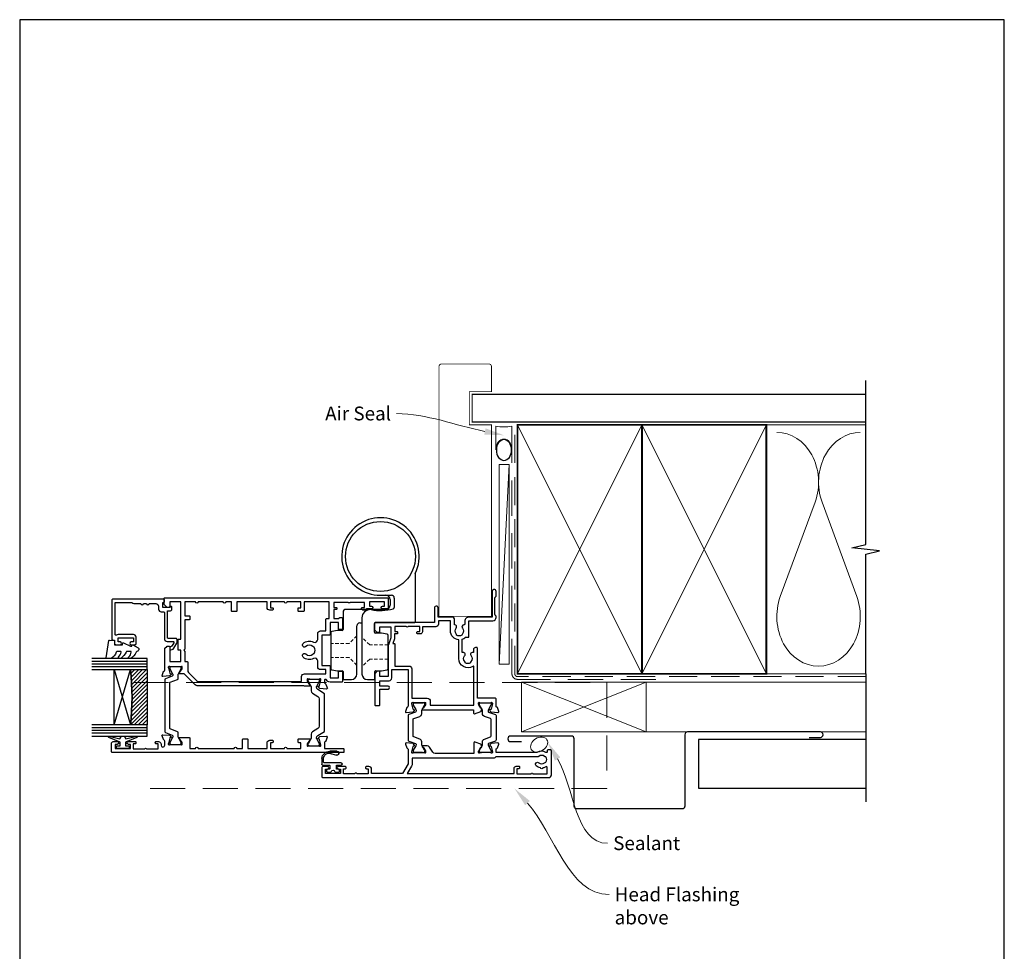
# Model space of a CAD drawing. Units: millimetres. Extents: x 23 to 1863, y -511 to 568.
# Drawn here: x 394 to 750, y -109 to 228 of the extents above; entities that cross this region are included whole.
import ezdxf
from ezdxf import colors
from ezdxf.entities.mleader import LeaderData, LeaderLine
from ezdxf.math import Vec2, Vec3

# ---------------------------------------------------------------- set-up
doc = ezdxf.new("R2010")
doc.units = ezdxf.units.MM
doc.header["$MEASUREMENT"] = 0
doc.linetypes.add('9260020$0$DASHED', pattern=[19.05, 12.7, -6.35])
doc.linetypes.add('DASHED', pattern=[19.05, 12.7, -6.35])
doc.layers.get('Defpoints').update_dxf_attribs({"color": 1})
for name, color, linetype in [('20746$0$APL Joinery', 2, 'Continuous'), ('23070$0$APL Joinery', 2, 'Continuous'), ('26310$0$APL Joinery', 2, 'Continuous'), ('9010100$0$APL Joinery', 2, 'Continuous'), ('9010550l$0$APL Joinery', 2, 'Continuous'), ('9260020$0$APL Joinery', 2, 'Continuous'), ('APL Glass', 7, 'Continuous'), ('APL Joinery', 2, 'Continuous')]:
    doc.layers.add(name, color=color, linetype=linetype)
doc.styles.add('General notes', font='arial.ttf', dxfattribs={"height": 3.5})

# ---------------------------------------------------------------- blocks, each defined once
blk = doc.blocks.new('*U29')
at = {"layer": 'APL Joinery', "color": 8, "linetype": 'DASHED', "lineweight": 5}
blk.add_lwpolyline([(-138.73, -3.2), (32.4, -3.2), (32.4, -41.5), (-138.73, -41.5)], dxfattribs=at)
blk = doc.blocks.new('26310$0$19732')
at = {"layer": '26310$0$APL Joinery'}
for points in [[(-22.12, -36.98, 0.57735), (-22.54, -37.09), (-22.57, -37.2, -0.267949), (-22.75, -37.38), (-24.66, -37.89, -0.065543), (-24.74, -37.9), (-24.9, -37.9, -0.6885), (-25.1, -37.38, 0.213422), (-25, -37.15), (-25, -33.94, 0.063254), (-25.01, -33.86), (-25.19, -33.15, -0.490314), (-25, -32.9), (-24.48, -32.9, -0.137872), (-24.33, -32.94), (-23.07, -33.71, 0.361115), (-22.97, -34.01), (-22.88, -34.07, 0.585524), (-22.5, -33.85), (-22.5, -32.28, 0.162278), (-22.7, -31.68), (-22.7, 6.89, 0.198912), (-22.99, 7.59), (-27, 11.6), (-27, 13.25, 0.585524), (-27.38, 13.47), (-27.47, 13.41, 0.361115), (-27.57, 13.11), (-28.83, 12.34, -0.137872), (-28.98, 12.3), (-29.5, 12.3, -0.490314), (-29.69, 12.55), (-29.51, 13.26, 0.063254), (-29.5, 13.34), (-29.5, 16.55, 0.213422), (-29.6, 16.78, -0.6885), (-29.4, 17.3), (-29.24, 17.3, -0.065543), (-29.16, 17.29), (-27.25, 16.78, -0.267949), (-27.07, 16.6), (-27.04, 16.49, 0.57735), (-26.62, 16.38), (-26.3, 16.7, 0.176327), (-26.21, 16.89), (-26, 19.27, 0.548619), (-26.4, 19.58), (-27.8, 19.07, 0.265514), (-27.99, 18.85, -0.361398), (-28.29, 18.6), (-36.08, 18.6, 0.198912), (-36.29, 18.51), (-36.91, 17.89, 0.198912), (-37, 17.68), (-37, 17.1, 0.414214), (-36.7, 16.8), (-31.5, 16.8), (-31.5, 12.8), (-35.5, 12.8), (-35.5, 13.5, 0.414214), (-35.8, 13.8), (-39.2, 13.8, 0.414214), (-39.5, 13.5), (-39.5, 12.8), (-53, 12.8), (-53, 16.8), (-51.3, 16.8, 0.414214), (-51, 17.1), (-51, 17.68, 0.198912), (-51.09, 17.89), (-51.91, 18.71, 0.198912), (-52.12, 18.8), (-54.2, 18.8, 0.414214), (-54.5, 18.5), (-54.5, -61.9, 0.414214), (-54.2, -62.2), (-51, -62.2, 0.414214), (-50.5, -61.7), (-50.5, -60.15, 1), (-51.5, -60.15), (-51.5, -60.9), (-53, -60.9), (-53, -55.4), (-51.5, -55.4), (-51.5, -56.15, 1), (-50.5, -56.15), (-50.5, -54.42, 0.227735), (-50.2, -53.8), (-50.2, -52.9, 0.414214), (-50.5, -52.6), (-50.7, -52.6, 0.414214), (-51, -52.9), (-51, -53.6), (-52.8, -53.6), (-52.8, -48.45, 0.57735), (-52.8, -47.75), (-52.8, -42.6), (-51, -42.6), (-51, -43.3, 0.414214), (-50.7, -43.6), (-50.5, -43.6, 0.414214), (-50.2, -43.3), (-50.2, -42.6), (-47, -42.6), (-47, -44.4, 0.414214), (-47.3, -44.7), (-47.3, -45.4, 0.414214), (-47, -45.7), (-43.3, -45.7, 0.414214), (-43, -45.4), (-43, -44.5, 0.414214), (-43.3, -44.2), (-45.5, -44.2), (-45.5, -41.2), (-41.3, -41.2, 0.414214), (-41, -40.9), (-41, -38.2), (-30, -38.2), (-30, -40.9, 0.414214), (-29.7, -41.2), (-25.5, -41.2), (-25.5, -44.2), (-27.7, -44.2, 0.414214), (-28, -44.5), (-28, -45.4, 0.414214), (-27.7, -45.7), (-24.3, -45.7, 0.414214), (-24, -45.4), (-24, -41.2, 0.284915), (-24.83, -39.86, -0.284915), (-25, -39.59), (-25, -39.5, -0.414214), (-24.7, -39.2), (-23.79, -39.2, -0.361398), (-23.49, -39.45, 0.265514), (-23.3, -39.67), (-21.9, -40.18, 0.548619), (-21.5, -39.87), (-21.71, -37.49, 0.176327), (-21.8, -37.3)], [(-36.62, -35.42, 0.143225), (-36.85, -34.97, -0.402792), (-36.82, -32.41, 0.664492), (-37.31, -31.25), (-37.53, -31.25, 0.21129), (-37.98, -31.45, 0.313621), (-38.47, -35.24, -0.562163), (-39.36, -36.7), (-41.5, -36.7, 0.414214), (-42.5, -37.7), (-42.5, -39.7), (-46.7, -39.7, 0.414214), (-47, -40), (-47, -40.9), (-53, -40.9), (-53, -31.8), (-49.8, -31.8, 0.414214), (-49.5, -31.5), (-49.5, -29.9, 0.414214), (-49.8, -29.6), (-50.6, -29.6, 0.414214), (-50.9, -29.9), (-50.9, -30.6), (-53, -30.6), (-53, -25.5), (-52.9, -25.5, 1), (-52.9, -24.7), (-53, -24.7), (-53, -19.6), (-50.9, -19.6), (-50.9, -20.3, 0.414214), (-50.6, -20.6), (-50.3, -20.6, 0.414214), (-50, -20.3), (-50, -19.4, 0.414214), (-51, -18.4), (-53, -18.4), (-53, -7.5), (-49.8, -7.5, 0.414214), (-49.5, -7.2), (-49.5, -5.8, 0.414214), (-49.8, -5.5), (-53, -5.5), (-53, -3.5, 1), (-53, -2.5), (-53, 6.5, 1), (-53, 7.5), (-53, 11.3), (-48, 11.3), (-48, 9.8, 0.414214), (-47.7, 9.5), (-46.8, 9.5, 0.414214), (-46.5, 9.8), (-46.5, 11.3), (-35.9, 11.3), (-35.5, 11.7), (-35.1, 11.3), (-31.5, 11.3), (-31.5, 10.6, 0.414214), (-31.2, 10.3), (-28.24, 10.3, -0.198912), (-27.53, 10.01), (-24.49, 6.97, -0.198912), (-24.2, 6.26), (-24.2, -30.9), (-26, -30.9, 0.414214), (-27, -31.9), (-27, -39.7), (-28.5, -39.7), (-28.5, -37.7, 0.414214), (-29.5, -36.7), (-31.64, -36.7, -0.562163), (-32.53, -35.24, 0.313621), (-33.02, -31.45, 0.21129), (-33.47, -31.25), (-33.69, -31.25, 0.664492), (-34.18, -32.41, -0.402792), (-34.15, -34.97, 0.143225), (-34.38, -35.42, -0.295977)]]:
    blk.add_lwpolyline(points, format="xyb", close=True, dxfattribs=at)
blk = doc.blocks.new('26310$0$19733')
at = {"layer": '26310$0$APL Joinery'}
blk.add_lwpolyline([(20.19, -27.05, -0.361398), (20.49, -26.8), (22.7, -26.8), (22.7, -33.5, 0.414214), (23, -33.8), (23.9, -33.8, 0.414214), (24.2, -33.5), (24.2, 49.9, 0.414214), (23.9, 50.2), (20.7, 50.2, 0.414214), (20.2, 49.7), (20.2, 48.15, 1), (21.2, 48.15), (21.2, 48.9), (22.7, 48.9), (22.7, 43.4), (21.2, 43.4), (21.2, 44.15, 1), (20.2, 44.15), (20.2, 41.7, 0.414214), (20.5, 41.4), (20.7, 41.4, 0.414214), (21, 41.7), (21, 42.4), (22.8, 42.4), (22.8, 38.24, 0.57735), (22.8, 37.55), (22.8, 33.4), (21, 33.4), (21, 34.1, 0.414214), (20.7, 34.4), (20.5, 34.4, 0.414214), (20.2, 34.1), (20.2, 33.3, 0.414214), (21.2, 32.3), (21.55, 32.3, -1), (21.55, 31), (19.99, 31, -0.361398), (19.69, 31.24, 0.265514), (19.5, 31.47), (18.1, 31.98, 0.548619), (17.7, 31.67), (17.91, 29.29, 0.176327), (18, 29.1), (18.32, 28.77, 0.57735), (18.74, 28.88), (18.77, 29, -0.267949), (18.95, 29.17), (20.86, 29.69, -0.065543), (20.94, 29.7), (21.1, 29.7, -0.6885), (21.3, 29.17, 0.213422), (21.2, 28.95), (21.2, 25.73, 0.063254), (21.21, 25.66), (21.39, 24.95, -0.490314), (21.2, 24.7), (20.68, 24.7, -0.137872), (20.53, 24.74), (19.27, 25.51, 0.361115), (19.17, 25.81), (19.08, 25.86, 0.585524), (18.7, 25.65), (18.7, 22.2, 0.414214), (19, 21.9), (22.7, 21.9), (22.7, 19.9, 1), (22.7, 18.9), (22.7, 5.9, 1), (22.7, 4.9), (22.7, 2.9), (19.5, 2.9, 0.414214), (19.2, 2.6), (19.2, 1.2, 0.414214), (19.5, 0.9), (22.7, 0.9), (22.7, -6), (20.7, -6, 0.414214), (19.7, -7), (19.7, -7.9, 0.414214), (20, -8.2), (20.3, -8.2, 0.414214), (20.6, -7.9), (20.6, -7.2), (22.7, -7.2), (22.7, -12.3), (22.6, -12.3, 1), (22.6, -13.1), (22.7, -13.1), (22.7, -18.2), (20.6, -18.2), (20.6, -17.5, 0.414214), (20.3, -17.2), (19.5, -17.2, 0.414214), (19.2, -17.5), (19.2, -21.46, 0.585524), (19.58, -21.67), (19.67, -21.62, 0.361115), (19.77, -21.32), (21.03, -20.55, -0.137872), (21.18, -20.5), (21.7, -20.5, -0.490314), (21.89, -20.75), (21.71, -21.47, 0.063254), (21.7, -21.54), (21.7, -24.76, 0.213422), (21.8, -24.98, -0.6885), (21.6, -25.5), (21.44, -25.5, -0.065543), (21.36, -25.49), (19.45, -24.98, -0.267949), (19.27, -24.8), (19.24, -24.69, 0.57735), (18.82, -24.58), (18.5, -24.91, 0.176327), (18.41, -25.09), (18.2, -27.48, 0.548619), (18.6, -27.79), (20, -27.28, 0.265514)], format="xyb", close=True, dxfattribs=at)
blk = doc.blocks.new('26310$0$9100372')
at = {"layer": '26310$0$APL Joinery', "color": 8}
blk.add_lwpolyline([(27.6, -2.1), (27.39, -2.1, -0.131652), (27.29, -2.07), (25.55, -1.07, 0.131652), (25.3, -1), (23.89, -1, -0.310508), (23.42, -0.68), (22.43, 1.91, 0.310508), (22.15, 2.1), (5.85, 2.1, 0.310508), (5.57, 1.91), (4.58, -0.68, -0.310508), (4.11, -1), (2.7, -1, 0.131652), (2.45, -1.07), (0.71, -2.07, -0.131652), (0.61, -2.1), (0.4, -2.1, -0.414214), (0, -1.7), (0, 1.7, -0.414214), (0.4, 2.1), (0.61, 2.1, -0.131652), (0.71, 2.07), (2.45, 1.07, 0.131652), (2.7, 1), (3.09, 1, 0.310508), (3.37, 1.19), (4.29, 3.58, -0.310508), (4.75, 3.9), (23.25, 3.9, -0.310508), (23.71, 3.58), (24.63, 1.19, 0.310508), (24.91, 1), (25.3, 1, 0.131652), (25.55, 1.07), (27.29, 2.07, -0.131652), (27.39, 2.1), (27.6, 2.1, -0.414214), (28, 1.7), (28, -1.7, -0.414214)], format="xyb", close=True, dxfattribs=at)
blk = doc.blocks.new('26310$0$9100375')
at = {"layer": '26310$0$APL Joinery', "color": 8}
blk.add_lwpolyline([(21.17, -0.75, 0.258618), (20.32, -1.22), (18.8, -3.65), (5.2, -3.65), (3.68, -1.22, 0.258618), (2.83, -0.75), (2.7, -0.75, 0.131652), (2.45, -0.82), (0.68, -1.84, -0.131652), (0.63, -1.85), (0.4, -1.85, -0.414214), (0, -1.45), (0, 1.95, -0.414214), (0.4, 2.35), (0.63, 2.35, -0.131652), (0.68, 2.33), (2.45, 1.31, 0.131652), (2.7, 1.25), (4.18, 1.25, -0.258618), (5.02, 0.78), (6.25, -1.18, 0.258618), (7.1, -1.65), (16.9, -1.65, 0.258618), (17.75, -1.18), (18.98, 0.78, -0.258618), (19.82, 1.25), (21.3, 1.25, 0.131652), (21.55, 1.31), (23.32, 2.33, -0.131652), (23.37, 2.35), (23.6, 2.35, -0.414214), (24, 1.95), (24, -1.45, -0.414214), (23.6, -1.85), (23.37, -1.85, -0.131652), (23.32, -1.84), (21.55, -0.82, 0.131652), (21.3, -0.75)], format="xyb", close=True, dxfattribs=at)
blk = doc.blocks.new('26310')
at = {"layer": '26310$0$APL Joinery', "rotation": 90}
for name, p in [('26310$0$19733', (-29.85, -31.7)), ('26310$0$9100372', (-56.95, -38.5)), ('26310$0$9100375', (-6.7, -34)), ('26310$0$19732', (-42.25, -9))]:
    blk.add_blockref(name, p, dxfattribs=at)
blk = doc.blocks.new('9210121c')
at = {"layer": 'APL Joinery', "color": 252, "linetype": 'Continuous'}
for p, q in [((-4.05, -5.4), (-4.05, -3.3)), ((-3.75, -3), (-3.7, -3)), ((-3.7, -3), (-1.32, -3)), ((-2.3, -1.25), (-2.3, -0.75)), ((-2.05, -0.5), (-0.82, -0.5)), ((-1.32, -1.5), (-2.05, -1.5)), ((-1.2, -2.15), (-1.2, -1.62)), ((-1.2, -2.87), (-1.2, -2.15)), ((0.82, -0.5), (2.05, -0.5)), ((1.2, -1.62), (1.2, -2.15)), ((1.2, -2.15), (1.2, -2.87)), ((2.05, -1.5), (1.33, -1.5)), ((1.33, -3), (2.95, -3)), ((2.3, -0.75), (2.3, -1.25)), ((3.25, -3.3), (3.25, -3.5)), ((-3.45, -4.1), (-3.45, -5.2)), ((2.95, -3.8), (-3.15, -3.8)), ((-0.62, -7.14), (-0.49, -7.1)), ((-0.49, -7.1), (1.2, -6.63)), ((1.38, -8), (-1.17, -8))]:
    blk.add_line(p, q, dxfattribs=at)
for centre, radius, start, end in [((-3.75, -3.3), 0.3, 90, 180.0114), ((-2.05, -0.75), 0.25, 90, 180), ((-2.05, -1.25), 0.25, 180, 270), ((-1.32, -1.62), 0.125, 0, 90), ((-1.32, -2.87), 0.125, 270, 360), ((-0.82, -0.62), 0.125, 8.7147, 90), ((0, -0.5), 0.7, 188.7147, 351.2853), ((0.82, -0.62), 0.125, 90, 171.2853), ((1.33, -1.62), 0.125, 90, 180), ((1.33, -2.87), 0.125, 180, 270), ((2.05, -0.75), 0.25, 0, 90), ((2.05, -1.25), 0.25, 270, 360), ((2.95, -3.3), 0.3, 0, 90), ((2.95, -3.5), 0.3, 270, 360), ((-1.17, -5.1), 2.9, 185.8462, 269.943), ((-3.15, -4.1), 0.3, 90, 180), ((-1.38, -5.21), 2.07, 179.6369, 291.6281), ((1.38, -7.3), 0.7, 269.9877, 105.6604)]:
    blk.add_arc(centre, radius, start, end, dxfattribs=at)
blk = doc.blocks.new('9010100', base_point=(-698.04, 103.92))
at = {"layer": '9010100$0$APL Joinery', "color": 252}
blk.add_lwpolyline([(-697.04, 102.92), (-695.75, 102.92), (-694.02, 98.82, 0.929342), (-693.55, 98.98), (-694.54, 102.84), (-693.54, 103.42), (-693.54, 104.42), (-694.57, 105.02), (-693.58, 108.87, 0.929342), (-694.05, 109.02), (-695.77, 104.92), (-697.04, 104.92), (-697.04, 106.17), (-698.04, 106.17), (-698.04, 101.67), (-697.04, 101.67)], format="xyb", close=True, dxfattribs=at)
blk = doc.blocks.new('*U51')
at = {"layer": 'APL Glass'}
h = blk.add_hatch(dxfattribs=at)
h.set_pattern_fill('_USER', color=8, angle=-45, style=0, pattern_type=0)
h.set_pattern_definition([(315, (-381.3063, -705.3385), (0.7071068, 0.7071068), [])])
edge = h.paths.add_edge_path()
edge.add_line((24, 0), (4, 0))
edge.add_line((4, 0), (4, 6))
edge.add_arc((14, 105.75), 100.25, 264.2746, 275.7247)
edge.add_line((24, 6), (24, 0))
at = {"layer": 'APL Glass', "color": 252}
for p, q in [((1, 0), (1, 20)), ((2, 0), (2, 20)), ((3, 0), (3, 20)), ((25, 0), (25, 20)), ((26, 0), (26, 20)), ((27, 0), (27, 20))]:
    blk.add_line(p, q, dxfattribs=at)
at = {"layer": 'APL Glass', "color": 7}
for points in [[(0, 20), (0, 0), (4, 0), (4, 20)], [(24, 20), (24, 0), (28, 0), (28, 20)]]:
    blk.add_lwpolyline(points, dxfattribs=at)
at = {"layer": 'APL Glass', "color": 9}
for points in [[(4, 6), (4, 12), (24, 12), (24, 6, -0.049996)], [(24, 0), (4, 0), (4, 6, 0.050002), (24, 6)]]:
    blk.add_lwpolyline(points, format="xyb", close=True, dxfattribs=at)
at = {"layer": 'APL Glass', "color": 252}
for points in [[(4, 12), (24, 6)], [(24, 12), (4, 6)]]:
    blk.add_lwpolyline(points, dxfattribs=at)
blk = doc.blocks.new('9010550l', base_point=(121.77, 118.46))
at = {"layer": '9010550l$0$APL Joinery', "color": 252, "linetype": 'Continuous', "flags": 128}
blk.add_lwpolyline([(128.22, 113.24, 0.434096), (127.86, 113.25, -0.153615), (126.17, 112.38, -0.464833), (125.87, 112.63), (125.87, 113.81, -0.291539), (126.16, 114.26, 0.122913), (128.34, 116.02, 0.315226), (128.36, 116.81), (128.31, 116.9, 0.363014), (127.94, 117.01, -0.12199), (126.19, 116, -0.49897), (125.87, 116.24), (125.87, 117.29, -0.31368), (126.2, 117.76, 0.178541), (128.41, 119.65, 0.127972), (128.47, 119.89), (128.47, 121.19, 0.460762), (128.19, 121.43), (121.99, 120.46, 0.394143), (121.78, 120.19), (121.93, 118.46), (123.47, 118.46), (123.47, 115.56), (122.97, 115.56, 0.548683), (122.75, 115.21), (123.97, 112.58), (123.97, 112.1), (123.71, 112.1, 0.57735), (123.51, 111.74), (124.6, 109.85, 0.248701), (125, 109.6, 0.310923), (125.9, 110.29, -0.20886), (126.16, 110.59, 0.142666), (128.4, 112.54, 0.332142), (128.37, 113.07)], format="xyb", close=True, dxfattribs=at)
blk = doc.blocks.new('20746')
at = {"layer": '20746$0$APL Joinery', "ltscale": 0.2}
blk.add_lwpolyline([(-15.3, -0.75), (-16, -0.75, -0.668179), (-16.21, -0.24), (-16, -0.03), (-16, 2.5), (-17.8, 2.5), (-17.8, 2.25, -0.414214), (-18.05, 2), (-18.75, 2, -0.414214), (-19, 2.25), (-19, 20.6, -0.414214), (-18.6, 21), (-4.6, 21, -0.414214), (-4.2, 20.6), (-4.2, 20), (-3, 20, -0.414214), (-2.5, 19.5), (-2.5, 17.95, -1), (-3.5, 17.95), (-3.5, 18.7), (-5, 18.7), (-5, 13.2), (-3.5, 13.2), (-3.5, 13.95, -1), (-2.5, 13.95), (-2.5, 12.7, -0.414214), (-3, 12.2), (-5.2, 12.2, -0.414214), (-6.2, 13.2), (-6.2, 18.65, -0.151763), (-5.99, 19.33, 0.603942), (-6.24, 19.8), (-17.8, 19.8), (-17.8, 13.8, -0.236068), (-17.4, 13), (-17.4, 10.5, -1), (-17.4, 9.5), (-17.4, 8.5, -1), (-17.4, 7.5), (-17.4, 5.1, 0.414214), (-16.4, 4.1), (-15.4, 4.1, -0.414214), (-14.4, 3.1), (-14.4, 2.3, 0.414214), (-14.1, 2), (-4.7, 2, -0.414214), (-3.7, 1), (-3.7, -1.13, 0.57735), (-3.25, -1.39), (-2.03, -0.68, 0.198912), (-1.89, -0.5), (-1.81, -0.22, -0.339454), (-1.52, 0), (-0.9, 0, -0.493145), (-0.61, -0.38), (-0.74, -0.87, -0.198912), (-1.21, -1.48), (-3.08, -2.56, -0.131652), (-3.23, -2.6), (-4.4, -2.6, -0.414214), (-4.8, -2.2), (-4.8, 0.6, 0.414214), (-5.1, 0.9), (-14.5, 0.9, 0.414214), (-14.8, 0.6), (-14.8, -0.25, -0.414214)], format="xyb", close=True, dxfattribs=at)
blk = doc.blocks.new('9260020')
at = {"layer": '9260020$0$APL Joinery', "color": 8, "linetype": 'Continuous', "lineweight": 25}
for p, q in [((1.8, 18.8), (1.8, 16.2)), ((4.5, 19.1), (2.1, 19.1)), ((13, 19.1), (10.3, 19.1)), ((13.3, 16.2), (13.3, 18.8)), ((-3, 15.04), (-3, 3.16)), ((-0.54, 15.89), (-2.59, 15.53)), ((1.5, 15.9), (-0.46, 15.9)), ((6.5, -3.2), (6.5, 17.1)), ((8.3, 17.1), (8.3, -0.4)), ((15.26, 15.9), (13.6, 15.9)), ((17.39, 15.53), (15.34, 15.89)), ((17.8, 2.16), (17.8, 15.04)), ((-2.59, 2.67), (-0.54, 2.31)), ((-0.46, 2.3), (1.7, 2.3)), ((2, 2), (2, -1.2)), ((13.3, -5.3), (13.3, 1)), ((13.6, 1.3), (15.26, 1.3)), ((15.34, 1.31), (17.39, 1.67)), ((-12.7, -18.86), (-12.7, -1.8)), ((1.7, -1.5), (-12.4, -1.5)), ((7.3, -1.4), (6.5, -1.4)), ((-5.2, -10.4), (-5.2, -6.93)), ((-2.2, -6.3), (4.58, -6.3)), ((6.2, -6.1), (5.3, -6.1)), ((6.77, -6.3), (12.3, -6.3)), ((-3.7, -9.9), (-3.7, -7.8)), ((-0.2, -11.4), (-4.2, -11.4))]:
    blk.add_line(p, q, dxfattribs=at)
at = {"layer": '9260020$0$APL Joinery', "color": 8, "linetype": '9260020$0$DASHED', "lineweight": 18, "ltscale": 0.1}
for p, q in [((3.7, 11.65), (6.5, 14.45)), ((-3, 11.65), (3.7, 11.65)), ((8.3, 13.95), (11.1, 11.15)), ((11.1, 11.15), (17.8, 11.15)), ((-3, 6.55), (3.7, 6.55)), ((3.7, 6.55), (6.5, 3.75)), ((8.3, 3.25), (11.1, 6.05)), ((11.1, 6.05), (17.8, 6.05))]:
    blk.add_line(p, q, dxfattribs=at)
at = {"layer": '9260020$0$APL Joinery', "color": 8, "linetype": 'Continuous', "lineweight": 25}
blk.add_circle((-0.2, -25.4), 12.63, dxfattribs=at)
for centre, radius, start, end in [((2.1, 18.8), 0.3, 90, 180), ((4.5, 17.1), 2, 0, 90), ((10.3, 17.1), 2, 90, 180), ((13, 18.8), 0.3, 0, 90), ((-2.5, 15.04), 0.5, 100, 180), ((-0.46, 15.4), 0.5, 90, 100), ((1.5, 16.2), 0.3, 270, 0), ((13.6, 16.2), 0.3, 180, 270), ((15.26, 15.4), 0.5, 80, 90), ((17.3, 15.04), 0.5, 0, 80), ((-2.5, 3.16), 0.5, 180, 260), ((-0.46, 2.8), 0.5, 260, 270), ((1.7, 2), 0.3, 0, 90), ((13.6, 1), 0.3, 90, 180), ((15.26, 1.8), 0.5, 270, 280), ((17.3, 2.16), 0.5, 280, 0), ((-12.4, -1.8), 0.3, 90, 180), ((1.7, -1.2), 0.3, 270, 0), ((3.5, -3.2), 3, 264.4551, 0), ((7.3, -0.4), 1, 270, 0), ((-4.7, -6.93), 0.5, 103.6904, 180), ((-0.2, -25.4), 19.51, 80.0043, 103.6904), ((-2.2, -7.8), 1.5, 90, 180), ((3.24, -5.89), 0.3, 260.0043, 264.4551), ((4.58, -5.8), 0.5, 270, 301.0027), ((5.3, -7), 0.9, 90, 121.0027), ((6.2, -6.5), 0.4, 51.0576, 90), ((6.77, -5.8), 0.5, 231.0576, 270), ((12.3, -5.3), 1, 270, 0), ((-4.2, -10.4), 1, 180, 270), ((-2.2, -9.9), 1.5, 180, 270), ((-0.2, -25.4), 14, 154.1581, 90), ((-13.7, -18.86), 1, 334.1581, 0)]:
    blk.add_arc(centre, radius, start, end, dxfattribs=at)
blk = doc.blocks.new('23070$0$19721')
at = {"layer": '23070$0$APL Joinery', "ltscale": 0.2}
for points in [[(-3.92, -20.35), (-3.07, -22.66, 0.315299), (-2.89, -22.8), (-2.71, -22.8, -0.255301), (-2.46, -22.93, 0.408393), (-2.12, -23.01), (-2.03, -22.96, 0.361115), (-1.93, -22.66), (-0.67, -21.89, -0.137872), (-0.52, -21.85), (0, -21.85, -0.490314), (0.19, -22.1), (0.01, -22.81, 0.063254), (0, -22.88), (0, -26.1, 0.213422), (0.1, -26.32, -0.6885), (-0.1, -26.85), (-0.26, -26.85, -0.065543), (-0.34, -26.84), (-2.25, -26.32, -0.267949), (-2.43, -26.15), (-2.46, -26.03, 0.57735), (-2.88, -25.92), (-3.2, -26.25, 0.176327), (-3.29, -26.43), (-3.5, -28.82, 0.548619), (-3.1, -29.13), (-1.7, -28.62, 0.265514), (-1.51, -28.39, -0.361398), (-1.21, -28.15), (1.4, -28.15, 0.414214), (1.7, -27.85), (1.7, -21.45), (19.7, -21.45, 0.414214), (20, -21.15), (20, -20.75, 0.414214), (19.2, -19.95), (18.18, -19.95, 0.784033), (17, -19.1, -0.375946), (14.99, -19.08, 0.19915), (14.48, -18.91, -0.290157), (14.48, -16.98, 0.19915), (14.99, -16.81, -0.375946), (17, -16.79, 0.784033), (18.18, -15.95), (23, -15.95, 0.104853), (23.7, -17.07), (23.7, -18.05, 0.414214), (24, -18.35), (29.7, -18.35), (29.7, -26.95, 0.414214), (30.9, -28.15), (31.28, -28.15, 0.198912), (31.49, -28.06), (31.71, -27.83, -0.198912), (31.92, -27.75), (37.98, -27.75, -0.198912), (38.19, -27.83), (38.41, -28.06, 0.198912), (38.62, -28.15), (40.3, -28.15, 1), (40.3, -26.75), (31, -26.75), (31, -18.35, 0.414214), (29.5, -16.85), (28.48, -16.85, -0.425323), (28.18, -16.53, 0.660805), (27.01, -15.98, -0.380493), (24.99, -15.98, 0.19915), (24.48, -15.81, -0.290157), (24.48, -13.88, 0.19915), (24.99, -13.71, -0.380493), (27.01, -13.71, 0.666641), (28.18, -13.15), (30, -13.15, 0.414214), (31, -12.15), (31, -7.25), (34.3, -7.25, 1.044614), (34.24, -5.85), (29, -5.85), (29, 15.55, 0.414214), (28.7, 15.85), (26.62, 15.85, 0.198912), (26.41, 15.77), (25.59, 14.94, 0.198912), (25.5, 14.73), (25.5, 14.15, 0.414214), (25.8, 13.85), (27.5, 13.85), (27.5, 9.85), (23.5, 9.85), (20.92, 10.79, 0.087489), (20.58, 10.85), (9.5, 10.85), (9.5, 13.85), (11.2, 13.85, 0.414214), (11.5, 14.15), (11.5, 14.73, 0.198912), (11.41, 14.94), (10.79, 15.57, 0.198912), (10.58, 15.65), (-0.7, 15.65, 0.414214), (-1, 15.35), (-1, 14.15, 0.414214), (-0.7, 13.85), (5, 13.85), (5, 10.85, 1), (6, 10.85), (6, 13.85), (8, 13.85), (8, 10.55, 0.414214), (9, 9.55), (12, 9.55), (12, 3.65), (-1.21, 3.65, -0.361398), (-1.51, 3.9, 0.265514), (-1.7, 4.13), (-3.1, 4.64, 0.548619), (-3.5, 4.33), (-3.29, 1.94, 0.176327), (-3.2, 1.76), (-2.88, 1.43, 0.57735), (-2.46, 1.54), (-2.43, 1.65, -0.267949), (-2.25, 1.83), (-0.34, 2.34, -0.065543), (-0.26, 2.35), (-0.1, 2.35, -0.6885), (0.1, 1.83, 0.213422), (0, 1.61), (0, -1.61, 0.063254), (0.01, -1.68), (0.19, -2.4, -0.490314), (0, -2.65), (-0.52, -2.65, -0.137872), (-0.67, -2.6), (-1.93, -1.83, 0.361115), (-2.03, -1.53), (-2.12, -1.48, 0.585524), (-2.5, -1.69), (-2.5, -19.95), (-3.64, -19.95, 0.520567)], [(13.2, -19.69, -0.588196), (16, -14.65), (22.81, -14.65, -0.396012), (26, -11.65), (29.7, -11.65), (29.7, -7.35), (28.5, -7.35, -0.414214), (27.5, -6.35), (27.5, -1.55), (25.7, -1.55, -0.414214), (24.9, -0.75), (24.9, 0.15, -0.414214), (25.2, 0.45), (25.5, 0.45, -0.414214), (25.8, 0.15), (25.8, -0.55), (27.6, -0.55), (27.6, 3.61, -0.57735), (27.6, 4.3), (27.6, 8.45), (25.8, 8.45), (25.8, 7.75, -0.414214), (25.5, 7.45), (25.2, 7.45, -0.414214), (24.9, 7.75), (24.9, 8.55), (23.45, 8.55, -0.087489), (23.11, 8.61), (21.5, 9.2), (21.5, 8.75, -0.414214), (21.2, 8.45), (13.3, 8.45), (13.3, 3.35, -0.414214), (12.3, 2.35), (1.7, 2.35), (1.7, -3.25, -0.414214), (0.6, -4.35), (-0.8, -4.35), (-0.8, -20.15), (12.94, -20.15, 0.588196)]]:
    blk.add_lwpolyline(points, format="xyb", close=True, dxfattribs=at)
blk = doc.blocks.new('23070$0$19720')
at = {"layer": '23070$0$APL Joinery', "ltscale": 0.2}
for points in [[(-5, 17.85), (-5, 18.75, 0.414214), (-5.3, 19.05), (-5.5, 19.05, 0.414214), (-5.8, 18.75), (-5.8, 18.05), (-7.6, 18.05), (-7.6, 22.21, 0.57735), (-7.6, 22.9), (-7.6, 27.05), (-5.8, 27.05), (-5.8, 26.35, 0.414214), (-5.5, 26.05), (-5.3, 26.05, 0.414214), (-5, 26.35), (-5, 28.8, 1), (-6, 28.8), (-6, 28.05), (-7.5, 28.05), (-7.5, 33.55), (-6, 33.55), (-6, 32.8, 1), (-5, 32.8), (-5, 34.35, 0.414214), (-5.5, 34.85), (-8.7, 34.85, 0.414214), (-9, 34.55), (-9, -47.15, 0.414214), (-8, -48.15), (0.7, -48.15, 0.414214), (1, -47.85), (1, -46.95, 0.414214), (0.7, -46.65), (0.36, -46.65, -0.581716), (0.1, -46.19, 0.291538), (0, -42.94), (0, -28.45, -0.414214), (0.3, -28.15), (1.21, -28.15, -0.361398), (1.51, -28.39, 0.265514), (1.7, -28.62), (3.1, -29.13, 0.548619), (3.5, -28.82), (3.29, -26.43, 0.176327), (3.2, -26.25), (2.88, -25.92, 0.57735), (2.46, -26.03), (2.43, -26.15, -0.267949), (2.25, -26.32), (0.34, -26.84, -0.065543), (0.26, -26.85), (0.1, -26.85, -0.6885), (-0.1, -26.32, 0.213422), (0, -26.1), (0, -22.88, 0.063254), (-0.01, -22.81), (-0.19, -22.1, -0.490314), (0, -21.85), (0.52, -21.85, -0.137872), (0.67, -21.89), (1.93, -22.66, 0.361115), (2.03, -22.96), (2.12, -23.01, 0.407915), (2.46, -22.93, -0.255665), (2.71, -22.8), (2.89, -22.8, 0.315299), (3.07, -22.66), (3.84, -20.55, 0.520567), (3.56, -20.15), (-0.3, -20.15), (-0.3, -6.1, -0.261413), (0.18, -5.25), (2.02, -4.12, 0.261413), (2.5, -3.27), (2.5, -1.69, 0.585524), (2.12, -1.48), (2.03, -1.53, 0.361115), (1.93, -1.83), (0.67, -2.6, -0.137872), (0.52, -2.65), (0, -2.65, -0.490314), (-0.19, -2.4), (-0.01, -1.68, 0.063254), (0, -1.61), (0, 1.61, 0.213422), (-0.1, 1.83, -0.6885), (0.1, 2.35), (0.26, 2.35, -0.065543), (0.34, 2.34), (2.25, 1.83, -0.267949), (2.43, 1.65), (2.46, 1.54, 0.57735), (2.88, 1.43), (3.2, 1.76, 0.176327), (3.29, 1.94), (3.5, 4.33, 0.548619), (3.1, 4.64), (1.7, 4.13, 0.265514), (1.51, 3.9, -0.361398), (1.21, 3.65), (-4, 3.65), (-7.5, 5.68), (-7.5, 16.85), (-6, 16.85, 0.414214)], [(-5.7, -34.65, -0.414214), (-4.9, -35.45), (-4.9, -36.35, -0.414214), (-5.2, -36.65), (-5.5, -36.65, -0.414214), (-5.8, -36.35), (-5.8, -35.65), (-7.6, -35.65), (-7.6, -40.8, -0.57735), (-7.6, -41.49), (-7.6, -46.65), (-5.36, -46.65, 0.581719), (-5.1, -46.19, -0.096068), (-5.49, -45.11, -0.671225), (-5.49, -44.18, -0.140327), (-4.79, -42.67, -1), (-3.66, -43.65, 0.375946), (-3.64, -45.66, -0.19915), (-3.46, -46.17, 0.290157), (-1.54, -46.17, -0.19915), (-1.36, -45.66, 0.375946), (-1.34, -43.65, -0.249552), (-1.5, -42.96), (-1.5, -28.01, -0.267949), (-2, -27.15), (-2, 2.15), (-3.87, 2.15, -0.131652), (-4.87, 2.42), (-7.5, 3.94), (-7.5, -34.65)]]:
    blk.add_lwpolyline(points, format="xyb", close=True, dxfattribs=at)
blk = doc.blocks.new('23070$0$9100382')
at = {"layer": '23070$0$APL Joinery', "color": 8}
blk.add_lwpolyline([(-9, 5.6, -0.414214), (-8.6, 6), (-8.31, 6, -0.131957), (-8.11, 5.95), (-6.58, 5.06, 0.131957), (-5.98, 4.9), (-5.06, 4.9, -0.315299), (-4.12, 4.24), (-3.32, 2.06, 0.315299), (-2.95, 1.8), (2.95, 1.8, 0.315299), (3.32, 2.06), (4.12, 4.24, -0.315299), (5.06, 4.9), (5.98, 4.9, 0.131957), (6.58, 5.06), (8.11, 5.95, -0.131957), (8.31, 6), (8.6, 6, -0.414214), (9, 5.6), (9, 2.2, -0.414214), (8.6, 1.8), (8.31, 1.8, -0.131957), (8.11, 1.85), (6.58, 2.74, 0.131957), (5.98, 2.9), (5.97, 2.9, 0.315299), (5.68, 2.7), (4.8, 0.26, -0.315299), (4.42, 0), (-4.42, 0, -0.315299), (-4.8, 0.26), (-5.68, 2.7, 0.315299), (-5.97, 2.9), (-5.98, 2.9, 0.131957), (-6.58, 2.74), (-8.11, 1.85, -0.131957), (-8.31, 1.8), (-8.6, 1.8, -0.414214), (-9, 2.2)], format="xyb", close=True, dxfattribs=at)
blk = doc.blocks.new('23070')
at = {"layer": '23070$0$APL Joinery'}
for name, p in [('23070$0$19720', (-6, 33.15)), ('23070$0$19721', (12, 33.15)), ('23070$0$9100382', (3, 5))]:
    blk.add_blockref(name, p, dxfattribs=at)
at = {"layer": '23070$0$APL Joinery', "xscale": -1, "rotation": 180}
blk.add_blockref('23070$0$9100382', (3, 36.8), dxfattribs=at)
blk = doc.blocks.new('sealant')
at = {"layer": 'APL Joinery', "color": 9, "lineweight": 20}
blk.add_lwpolyline([(-10.46, -7), (0, -7, -0.106806), (0, 0), (-10.46, 0)], format="xyb", dxfattribs=at)
at = {"layer": 'APL Joinery', "color": 9, "lineweight": 20, "extrusion": (0, 0, -1)}
blk.add_ellipse((-10.46, -3.5), major_axis=(4.77, 0), ratio=0.733157, start_param=-1.570796, end_param=1.570796, dxfattribs=at)
at = {"layer": 'APL Joinery', "color": 7, "lineweight": 25}
blk.add_ellipse((-10.46, -3.5), major_axis=(-4.56, 0), ratio=0.728665, dxfattribs=at)

msp = doc.modelspace()

# ---------------------------------------------------------------- linework, layer by layer
at = {"layer": 'APL Joinery', "color": 250, "lineweight": 5}
for p, q in [((571.18, 66.83), (567.58, -5.37)), ((681.76, 53.2), (669.2, 19.06)), ((696.84, 19.06), (684.29, 53.2))]:
    msp.add_line(p, q, dxfattribs=at)
at = {"layer": 'APL Joinery', "color": 7, "lineweight": 25, "const_width": 0.3}
msp.add_lwpolyline([(564.78, 11.89), (564.78, 81.14), (556.78, 81.14), (556.78, 93.14), (564.78, 93.14), (564.78, 102.14, 0.414214), (563.78, 103.14), (546.78, 103.14, 0.414214), (545.78, 102.14), (545.78, 11.89)], format="xyb", close=True, dxfattribs=at)
at = {"layer": 'APL Joinery', "color": 9, "ltscale": 0.7}
for points in [[(700.11, 80.14), (700.11, 97.14)], [(700.11, -8.86), (700.11, 34.39), (705.11, 35.64), (695.11, 36.64), (700.11, 37.89), (700.11, 80.14)]]:
    msp.add_lwpolyline(points, dxfattribs=at)
at = {"layer": 'APL Joinery', "color": 7, "lineweight": 25, "const_width": 0.4}
msp.add_lwpolyline([(700.11, 92.14), (557.78, 92.14), (557.78, 82.14), (700.11, 82.14)], dxfattribs=at)
at = {"layer": 'APL Joinery', "color": 7, "linetype": 'DASHED', "lineweight": 13}
msp.add_lwpolyline([(624.18, -10.86), (574.18, -10.86, -0.414214), (572.18, -8.86), (572.18, 80.69)], format="xyb", dxfattribs=at)
at = {"layer": 'APL Joinery', "color": 8, "linetype": 'DASHED', "lineweight": 5, "ltscale": 0.8}
msp.add_lwpolyline([(700.11, -9.86), (574.18, -9.86, -0.414214), (573.18, -8.86), (573.18, 80.14)], format="xyb", dxfattribs=at)
at = {"layer": 'APL Joinery', "color": 7, "lineweight": 35, "const_width": 0.7}
for points in [[(574.18, -8.86), (574.18, 81.14), (619.18, 81.14), (619.18, -8.86)], [(619.18, -8.86), (619.18, 81.14), (664.18, 81.14), (664.18, -8.86)]]:
    msp.add_lwpolyline(points, close=True, dxfattribs=at)
at = {"layer": 'APL Joinery', "color": 250, "lineweight": 5}
for points in [[(574.18, -8.86), (619.18, 81.14)], [(574.18, 81.14), (619.18, -8.86)], [(619.18, -8.86), (664.18, 81.14)], [(619.18, 81.14), (664.18, -8.86)], [(664.18, 81.14), (700.11, 81.14)], [(664.18, -8.86), (700.11, -8.86)], [(620.68, -11.86), (700.11, -11.86)], [(620.68, -29.86), (700.11, -29.86)]]:
    msp.add_lwpolyline(points, dxfattribs=at)
at = {"layer": 'APL Joinery', "color": 7, "lineweight": 15}
msp.add_lwpolyline([(567.58, 66.83), (567.58, -5.37), (571.18, -5.37), (571.18, 66.83)], close=True, dxfattribs=at)
at = {"layer": 'APL Joinery', "color": 9}
msp.add_lwpolyline([(700.11, -8.86), (700.11, -55.16)], dxfattribs=at)
at = {"layer": 'APL Joinery', "color": 7, "lineweight": 20}
msp.add_lwpolyline([(575.68, -11.86), (620.68, -11.86), (620.68, -29.86), (575.68, -29.86)], close=True, dxfattribs=at)
at = {"layer": 'APL Joinery', "color": 8, "lineweight": 5}
for points in [[(575.68, -11.86), (620.68, -29.86)], [(620.68, -11.86), (575.68, -29.86)]]:
    msp.add_lwpolyline(points, dxfattribs=at)
at = {"layer": 'APL Joinery', "color": 7, "lineweight": 30}
msp.add_lwpolyline([(679.68, -31.86), (683.68, -31.86, 0.414214), (684.68, -30.86), (684.68, -30.86, 0.414214), (683.68, -29.86), (635.68, -29.86, 0.414214), (634.68, -30.86), (634.68, -56.71, -0.414214), (633.68, -57.71), (595.68, -57.71, -0.414214), (594.68, -56.71), (594.68, -32.36, 0.414214), (593.68, -31.36), (571.68, -31.36, 0.414214), (570.68, -32.36), (570.68, -32.36, 0.414214), (571.68, -33.36), (575.68, -33.36)], format="xyb", dxfattribs=at)
msp.add_lwpolyline([(700.11, -32.66), (639.68, -32.66), (639.68, -50.16), (700.11, -50.16)], dxfattribs=at)
at = {"layer": 'APL Joinery', "color": 250, "lineweight": 5}
for centre, start_param, end_param in [((667.94, 60.41), 1.158004, 3.141593), ((698.11, 60.41), 3.141593, 5.125182), ((683.02, 11.86), 4.299595, 6.283185)]:
    msp.add_ellipse(centre, major_axis=(0, -17.97), ratio=0.839632, start_param=start_param, end_param=end_param, dxfattribs=at)
at = {"layer": 'APL Joinery', "color": 250, "lineweight": 5, "extrusion": (0, 0, -1)}
msp.add_ellipse((683.02, 11.86), major_axis=(0, -17.97), ratio=0.839632, start_param=4.299595, end_param=6.283185, dxfattribs=at)
at = {"layer": 'APL Joinery', "color": 7, "lineweight": 9}
msp.add_ellipse((582, -34.43), major_axis=(2.83, 1.75), ratio=0.728534, start_param=-3.141592653589793, end_param=3.141592653589793, dxfattribs=at)
at = {"layer": 'Defpoints', "color": 8}
msp.add_lwpolyline([(394.19, -252.72), (750.19, -252.72), (750.19, 227.56), (394.19, 227.56)], close=True, dxfattribs=at)

# ---------------------------------------------------------------- block references
at = {"rotation": 90}
msp.add_blockref('23070', (571.43, -31.36), dxfattribs=at)
at = {"layer": 'APL Joinery', "xscale": -0.8275862068965517, "yscale": 0.8275862068965517, "zscale": 0.8275862068965517, "rotation": 270}
msp.add_blockref('sealant', (572.18, 80.69), dxfattribs=at)
at = {"layer": 'APL Joinery'}
for name, p, rotation in [('9260020', (524.43, 8.14), 180), ('*U51', (440.3, -31.36), 90.00000000000001)]:
    msp.add_blockref(name, p, dxfattribs=dict(at, rotation=rotation))
at = {"layer": 'APL Joinery', "xscale": -1}
for name, p, rotation in [('26310', (507.48, -44.86), 180), ('9010550l', (428.43, 3.34), 90), ('9010100', (431.48, -35.86), 270), ('9210121c', (507.48, -44.86), 180)]:
    msp.add_blockref(name, p, dxfattribs=dict(at, rotation=rotation))
at = {"layer": 'APL Joinery', "color": 8, "xscale": -1, "rotation": 90}
msp.add_blockref('20746', (448.49, -0.86), dxfattribs=at)
at = {"layer": 'APL Joinery'}
msp.add_blockref('*U29', (574.03, -8.86), dxfattribs=at)

# ---------------------------------------------------------------- leaders
at = {"layer": 'APL Joinery', "color": 7}
ml = msp.add_multileader_mtext('Standard', dxfattribs=at)
ml.set_content('{\\C7;Air Seal}', color=3, style='General notes')
ml.set_leader_properties(color=7, lineweight=13)
ml.build(insert=Vec2(0, 0))
ml.multileader.update_dxf_attribs({"leader_type": 2, "dogleg_length": 10, "arrow_head_size": 7})
ctx = ml.context
ctx.base_point, ctx.char_height, ctx.arrow_head_size, ctx.plane_origin = Vec3(502.49, 85.18), 5, 7, Vec3(864.14, 195.16)
ctx.text_align_type = 2
notes = []
notes.append((ctx, [(1, (1, 1, 0), (540.46, 85.18), (-1, 0), 10, [(1, [(569.28, 77.36)], 0, [])])]))
ctx.mtext.insert, ctx.mtext.width, ctx.mtext.defined_height, ctx.mtext.alignment, ctx.mtext.line_spacing_style, ctx.mtext.flow_direction = Vec3(528.46, 87.73), 26.488, 6.82, 3, 2, 5
at = {"layer": 'APL Joinery', "color": 0}
ml = msp.add_multileader_mtext('Standard', dxfattribs=at)
ml.set_content('{\\C0;Sealant}', color=3, style='General notes')
ml.set_leader_properties(lineweight=13)
ml.build(insert=Vec2(0, 0))
ml.multileader.update_dxf_attribs({"leader_type": 2, "dogleg_length": 10, "arrow_head_size": 7})
ctx = ml.context
ctx.base_point, ctx.char_height, ctx.arrow_head_size, ctx.plane_origin = Vec3(606.77, -70.13), 5, 7, Vec3(884.51, 40.84)
notes.append((ctx, [(0, (1, 1, 0), (596.77, -70.13), (1, 0), 10, [(1, [(585.1, -33.63)], 0, [])])]))
ctx.mtext.insert, ctx.mtext.width, ctx.mtext.defined_height, ctx.mtext.line_spacing_style, ctx.mtext.flow_direction = Vec3(608.77, -67.58), 26.488, 6.82, 2, 5
ml = msp.add_multileader_mtext('Standard', dxfattribs=at)
ml.set_content('{\\C7;Head Flashing above}', color=3, style='General notes')
ml.set_leader_properties(color=256, lineweight=13)
ml.build(insert=Vec2(0, 0))
ml.multileader.update_dxf_attribs({"leader_type": 2, "dogleg_length": 10, "arrow_head_size": 7})
ctx = ml.context
ctx.base_point, ctx.char_height, ctx.arrow_head_size, ctx.plane_origin = Vec3(607.3, -88.64), 5, 7, Vec3(909.91, -25.74)
notes.append((ctx, [(0, (1, 1, 0), (597.3, -88.64), (1, 0), 10, [(1, [(573.13, -50.36)], 0, [])])]))
ctx.mtext.insert, ctx.mtext.width, ctx.mtext.defined_height, ctx.mtext.line_spacing_style, ctx.mtext.flow_direction = Vec3(609.3, -86.09), 45.5886, 6.82, 2, 5
for ctx, leaders in notes:
    for number, flags, end, landing, length, lines in leaders:
        leader = LeaderData()
        leader.index, (leader.has_last_leader_line, leader.has_dogleg_vector, leader.attachment_direction) = number, flags
        leader.last_leader_point, leader.dogleg_vector, leader.dogleg_length = Vec3(end), Vec3(landing), length
        for number, points, colour, breaks in lines:
            line = LeaderLine()
            line.index, line.vertices, line.color, line.breaks = number, Vec3.list(points), colors.encode_raw_color(colour), breaks
            leader.lines.append(line)
        ctx.leaders.append(leader)

doc.saveas('drawing.dxf')
